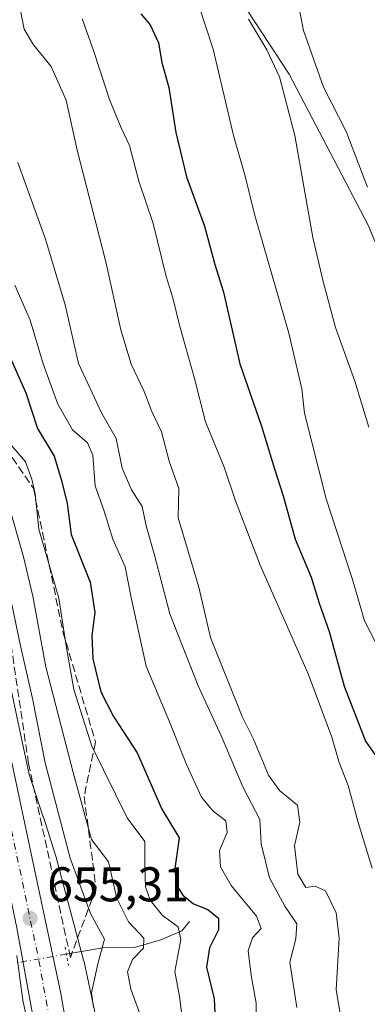
# Model space of a CAD drawing. Units: metres. Extents: x 662028 to 665495, y 4730332 to 4732726.
# Drawn here: x 663056 to 663128, y 4731967 to 4732169 of the extents above; entities that cross this region are included whole.
import ezdxf

# ---------------------------------------------------------------- set-up
doc = ezdxf.new("R2010")
doc.units = ezdxf.units.M
doc.header["$MEASUREMENT"] = 0
for name, pattern in [('DGN Style 3', [2.307223458686699, 1.648016756204785, -0.6592067024819142]), ('DGN Style 4', [2.6384748266838614, 1.318413404963828, -0.6592067024819142, 0.001648016756204785, -0.6592067024819142]), ('DGN Style 5', [1.1536117293433497, 0.4944050268614355, -0.6592067024819142])]:
    doc.linetypes.add(name, pattern=pattern)
for name, color, linetype, lineweight in [('Arbolado forestal CxS', 92, 'Continuous', 0), ('Carretera de calzada única Cxs', 7, 'Continuous', 13), ('Carretera de calzada única eje', 7, 'DGN Style 4', 0), ('Corriente natural lineal', 142, 'Continuous', 13), ('Corriente natural lineal oculto', 9, 'DGN Style 4', 13), ('Curva de nivel maestra', 30, 'Continuous', 30), ('Curva de nivel normal', 30, 'Continuous', 0), ('Matorral CxS', 135, 'Continuous', 0), ('Núcleo urbano CxS', 7, 'Continuous', 0), ('Puente lineal', 2, 'DGN Style 5', 0), ('Punto de cota en terreno', 7, 'Continuous', 0), ('Rótulo de punto de cota en terreno', 7, 'Continuous', 0), ('Suelo desnudo CxS', 253, 'Continuous', 0), ('Talud superficial', 30, 'DGN Style 3', 0)]:
    doc.layers.add(name, color=color, linetype=linetype, lineweight=lineweight)
doc.styles.add('Style-Arial', font='txt')

# ---------------------------------------------------------------- blocks, each defined once
blk = doc.blocks.new('5PATER')
at = {"layer": 'Suelo desnudo CxS', "linetype": 'Continuous', "lineweight": 0}
h = blk.add_hatch(color=51, dxfattribs=at)
edge = h.paths.add_edge_path()
edge.add_ellipse((0, 0), major_axis=(-0.1095731443231308, -0.1110710700762829), ratio=0.9994222409660322, start_angle=0, end_angle=360)

msp = doc.modelspace()

# ---------------------------------------------------------------- linework, layer by layer
at = {"layer": 'Arbolado forestal CxS', "color": 92, "linetype": 'Continuous', "lineweight": 0}
for points in [[(662943.9890000002, 4732249.305299999, 657.5215999999928), (662959.2308999998, 4732236.240700001, 661.2565999999933), (662968.6858999999, 4732245.6961, 666.1830999999949), (662976.7909000004, 4732270.009299999, 675.9566000000051), (662995.7017000001, 4732291.620300001, 685.667100000006), (663010.5595000006, 4732294.322100001, 692.3993999999948), (663034.8731000006, 4732286.216499999, 700.9755000000005), (663052.4341000002, 4732265.954500001, 702.929099999994), (663064.5904999999, 4732238.9397, 702.2056000000011), (663086.2021000005, 4732197.065099999, 707.1913999999962), (663111.8664999995, 4732157.893300001, 711.2118999999948), (663128.0751, 4732126.8255, 714.0084999999963), (663138.8819000004, 4732101.160700001, 715.9087000000001), (663138.8816999998, 4732070.0933, 712.848299999998), (663164.5453000005, 4732025.517700001, 714.1811000000016), (663187.5087000001, 4732006.6065, 714.656099999993), (663234.7851, 4732012.008099999, 705.3861000000034), (663269.9049000005, 4732039.022500001, 701.8454999999958), (663311.7783000005, 4732076.842499999, 695.2795000000042)], [(663311.7783000005, 4732076.842499999, 695.2795000000042), (663269.9049000005, 4732039.022500001, 701.8454999999958), (663234.7851, 4732012.008099999, 705.3861000000034), (663187.5087000001, 4732006.6065, 714.656099999993), (663164.5453000005, 4732025.517700001, 714.1811000000016), (663138.8816999998, 4732070.0933, 712.848299999998), (663138.8819000004, 4732101.160700001, 715.9087000000001), (663128.0751, 4732126.8255, 714.0084999999963), (663111.8664999995, 4732157.893300001, 711.2118999999948), (663086.2021000005, 4732197.065099999, 707.1913999999962)]]:
    msp.add_polyline3d(points, dxfattribs=at)
at = {"layer": 'Carretera de calzada única Cxs', "color": 7, "linetype": 'Continuous', "lineweight": 13}
for points in [[(663062.0702000001, 4731948.020099999, 655.164300000004), (663055.8201000001, 4731982.3101, 655.0243000000046), (663042.3202000001, 4732046.7301, 654.7253000000055), (663037.8201000001, 4732063.5001, 654.6842999999935), (663032.8101000005, 4732077.270099999, 654.6111999999994), (663026.8101000005, 4732086.280099999, 654.483699999997), (663013.1801000005, 4732104.1601, 654.568499999994), (663004.2901, 4732118.5601, 654.3457999999955), (662988.5301000001, 4732148.100099999, 654.0889000000025), (662964.5201000003, 4732192.6501, 653.6830999999949)], [(663062.0702000001, 4731948.020099999, 655.164300000004), (663055.8201000001, 4731982.3101, 655.0243000000046), (663042.3202000001, 4732046.7301, 654.7253000000055), (663037.8201000001, 4732063.5001, 654.6842999999935), (663032.8101000005, 4732077.270099999, 654.6111999999994), (663026.8101000005, 4732086.280099999, 654.483699999997), (663013.1801000005, 4732104.1601, 654.568499999994), (663004.2901, 4732118.5601, 654.3457999999955), (662988.5301000001, 4732148.100099999, 654.0889000000025), (662964.5201000003, 4732192.6501, 653.6830999999949)], [(662977.0201000003, 4732183.220100001, 654.7329999999929), (663000.4401000004, 4732138.790100001, 655.2085999999981), (663012.6300999997, 4732117.3301, 655.0142999999953), (663018.7901, 4732108.130100001, 655.4245999999986), (663033.7801000001, 4732087.550100001, 655.5397999999988), (663038.3701, 4732079.300100001, 655.9057999999932), (663040.7500999998, 4732074.2301, 655.9719999999943), (663044.4801000003, 4732064.460100001, 655.8119000000006), (663064.8800999997, 4731968.840100001, 656.4655000000057), (663067.4101, 4731954.220100001, 655.7618999999977)], [(662977.0201000003, 4732183.220100001, 654.7329999999929), (663000.4401000004, 4732138.790100001, 655.2085999999981), (663012.6300999997, 4732117.3301, 655.0142999999953), (663018.7901, 4732108.130100001, 655.4245999999986), (663033.7801000001, 4732087.550100001, 655.5397999999988), (663038.3701, 4732079.300100001, 655.9057999999932), (663040.7500999998, 4732074.2301, 655.9719999999943), (663044.4801000003, 4732064.460100001, 655.8119000000006), (663064.8800999997, 4731968.840100001, 656.4655000000057), (663067.4101, 4731954.220100001, 655.7618999999977), (663069.3501000004, 4731939.0101, 656.369399999996), (663070.6401000004, 4731922.890100001, 656.8301999999967), (663071.1300999997, 4731909.1601, 656.484700000001), (663072.2401000002, 4731897.9901, 655.875), (663074.7301000003, 4731882.940099999, 656.3557000000001), (663074.8657000001, 4731882.2929, 656.2890999999945)]]:
    msp.add_polyline3d(points, dxfattribs=at)
at = {"layer": 'Carretera de calzada única eje', "color": 7, "linetype": 'DGN Style 4', "lineweight": 0}
msp.add_polyline3d([(662970.7701000003, 4732187.9301, 653.9570999999996), (662982.7701000003, 4732165.6601, 654.0417000000016), (662994.4801000003, 4732143.440099999, 654.2317999999941), (663002.3601000002, 4732128.670100001, 654.1489000000003), (663008.4600999998, 4732117.940099999, 654.3944000000047), (663012.9001000002, 4732110.7401, 654.3827000000019), (663015.9801000003, 4732106.140100001, 654.4363000000012), (663022.8000999996, 4732097.200099999, 654.4495000000024), (663030.2901, 4732086.9101, 654.5908000000054), (663033.2901, 4732082.4101, 654.7440999999963), (663035.5900999998, 4732078.280099999, 654.8245000000024), (663036.7801000001, 4732075.7501, 654.7207000000053), (663039.2801000001, 4732068.860099999, 654.8322999999946), (663041.1501000002, 4732063.9801, 654.7584000000061), (663043.4001000002, 4732055.590100001, 654.9038), (663053.6001000004, 4732007.780099999, 655.1852999999974), (663060.3501000004, 4731975.5701, 655.156099999993), (663063.4700999996, 4731958.4301, 655.3286999999982)], dxfattribs=at)
at = {"layer": 'Corriente natural lineal', "color": 142, "linetype": 'Continuous', "lineweight": 13}
msp.add_polyline3d([(663091.3601000002, 4731983.600099999, 672.5957999999955), (663089.7801000001, 4731981.7301, 670.9777000000031), (663085.4501, 4731979.860099999, 667.7727000000014), (663080.0401, 4731978.280099999, 663.755799999999), (663073.4501, 4731978.1801, 659.1049000000058), (663065.9985999997, 4731976.8979, 655.3827000000019)], dxfattribs=at)
at = {"layer": 'Corriente natural lineal oculto', "color": 9, "linetype": 'DGN Style 4', "lineweight": 13, "extrusion": (-0.200164528433575, 0.9545091667610982, 0.2210122442897652), "elevation": 4384137.880618584, "flags": 128}
msp.add_lwpolyline([(-1620140.909182465, -992844.7957278191), (-1620130.082872132, -992846.6180930282), (-1620130.071138618, -992846.6250654489)], dxfattribs=at)
at = {"layer": 'Curva de nivel maestra', "color": 30, "linetype": 'Continuous', "lineweight": 30, "flags": 128}
for points, elevation in [([(663081.3499999996, 4732170.300100001), (663083.25, 4732168.020099999), (663084.9600000001, 4732164.360099999), (663085.6799999997, 4732160.300100001), (663087.1100000005, 4732155.1601), (663088.5199999996, 4732145.940099999), (663090.7100000001, 4732136.800100001), (663094.4600000001, 4732126.670100001), (663096.5499999998, 4732118.780099999), (663098.3200000003, 4732113.0601), (663101.6799999997, 4732098.350099999), (663106.1799999997, 4732085.5001), (663108.7999999998, 4732076.720100001), (663110.6200000001, 4732071.1501), (663113.0599999997, 4732062.2601), (663116.3799999999, 4732054.4801), (663118.0199999996, 4732049.120100001), (663120.0899999999, 4732043.2601), (663123.1600000003, 4732032.030099999), (663127.54, 4732020.7501), (663129.4600000001, 4732018.0001)], 700), ([(663054.4699999997, 4732099.620100001), (663057.6500000004, 4732092.340100001), (663060.0700000003, 4732085.0001), (663063.4900000002, 4732079.3101), (663065.0099999999, 4732074.350099999), (663066.2000000002, 4732069.5701), (663067, 4732063.200099999), (663070.9000000004, 4732053.440099999), (663071.8700000001, 4732047.210100001), (663071.25, 4732042.440099999), (663071.4199999999, 4732037.620100001), (663073.0999999996, 4732030.890100001), (663075.7100000001, 4732025.8101), (663080.5800000001, 4732018.340100001), (663085.6299999999, 4732006.7301), (663089.2000000002, 4732000.850099999), (663088.3899999997, 4731995.020099999), (663088.4800000006, 4731991.460100001), (663089.9600000001, 4731989.0601), (663092.1900000004, 4731987.290100001), (663095.0999999996, 4731986.100099999), (663097.3200000003, 4731984.300100001), (663097.2999999998, 4731981.940099999), (663095.4600000001, 4731978.1801), (663094.8300000001, 4731974.220100001), (663096.4500000002, 4731967.720100001), (663097.2000000002, 4731951.360099999)], 675)]:
    msp.add_lwpolyline(points, dxfattribs=dict(at, elevation=elevation))
at = {"layer": 'Curva de nivel normal', "color": 30, "linetype": 'Continuous', "lineweight": 0, "flags": 128}
for points, elevation in [([(663112.9100000003, 4732176.4001), (663114.7699999996, 4732166.920100001), (663118.8899999997, 4732155.200099999), (663123.5999999996, 4732146.0801), (663127.9299999997, 4732134.690099999)], 715), ([(663056.2599999999, 4732172.6801), (663057.2999999998, 4732167.140100001), (663059.2300000006, 4732163.950099999), (663062.8799999999, 4732159.5001), (663065.9900000002, 4732152.590100001), (663068.2400000002, 4732142.290100001), (663074.1600000003, 4732119.300100001), (663077.2100000001, 4732105.300100001), (663079.3600000005, 4732098.2601), (663081.9900000002, 4732092.640100001), (663083.5999999996, 4732088.5001), (663085.5499999998, 4732084.3101), (663087.1900000004, 4732078.280099999), (663089.1500000004, 4732072.710100001), (663089.0099999999, 4732066.6501), (663093.2699999996, 4732052.370100001), (663095.6299999999, 4732042.0601), (663102.1799999997, 4732025.780099999), (663104.5099999999, 4732021.130100001), (663107.5800000001, 4732013.7301), (663109.8799999999, 4732010.5801), (663113.5599999997, 4732007.5701), (663114.0499999998, 4732004.040100001), (663112.9199999999, 4731999.1601), (663113.6500000004, 4731993.380100001), (663115.2599999999, 4731990.6501), (663117.2000000002, 4731990.870100001), (663119.3099999997, 4731989.960100001), (663121.54, 4731985.4101), (663122.1299999999, 4731980.2301), (663121.5499999998, 4731969.6501), (663123.6699999999, 4731956.770099999)], 690), ([(663093.2199999997, 4732172.2501), (663096.1799999997, 4732163.0801), (663100.4100000003, 4732145.290100001), (663102.7699999996, 4732136.9301), (663104.75, 4732128.850099999), (663111.7800000003, 4732104.620100001), (663114.4400000004, 4732093.1601), (663114.9800000006, 4732088.1501), (663119.4699999997, 4732070.5601), (663124.8499999996, 4732053.940099999), (663127.3600000005, 4732045.460100001), (663131.0800000001, 4732038.290100001), (663135.2000000002, 4732029.4101), (663141.1299999999, 4732017.350099999), (663144.9500000002, 4732007.5001), (663147.2599999999, 4732003.100099999), (663149.3300000001, 4732000.210100001), (663150.6699999999, 4731995.880100001), (663156.6500000004, 4731982.950099999), (663165.0999999996, 4731969.470100001), (663169.0800000001, 4731960.2501)], 705.0000000000001), ([(663069.2599999999, 4732169.290100001), (663071.6100000005, 4732162.800100001), (663074.9100000003, 4732152.690099999), (663077.2699999996, 4732146.890100001), (663079.0199999996, 4732143.210100001), (663080.9000000004, 4732135.890100001), (663083.8899999997, 4732127.190099999), (663086.54, 4732116.290100001), (663087.8799999999, 4732111.870100001), (663089.2599999999, 4732106.280099999), (663092.3799999999, 4732095.3301), (663094.6600000003, 4732086.4301), (663098.5, 4732077.100099999), (663100.7800000003, 4732070.170100001), (663105.8899999997, 4732056.920100001), (663115.7400000002, 4732034.600099999), (663120.6200000001, 4732021.5701), (663122.1600000003, 4732016.300100001), (663123.9800000006, 4732011.630100001), (663126.0300000003, 4732003.970100001), (663128.9299999997, 4731994.630100001)], 695.0000000000001), ([(663103.4600000001, 4732169.190099999), (663107.2599999999, 4732162.9301), (663109.8799999999, 4732157.350099999), (663113.0199999996, 4732145.290100001), (663116.7100000001, 4732124.290100001), (663118.8399999999, 4732115.2601), (663121.4100000003, 4732105.8301), (663125.3799999999, 4732094.780099999), (663128.2699999996, 4732085.270099999)], 710), ([(663056.0099999999, 4732139.7601), (663061.7100000001, 4732123.9801), (663065.75, 4732110.460100001), (663068.5099999999, 4732098.380100001), (663073.2400000002, 4732088.2301), (663076.2400000002, 4732083.0001), (663077.4800000006, 4732076.860099999), (663079.4400000004, 4732072.420100001), (663081.5800000001, 4732068.9801), (663082.4199999999, 4732065.020099999), (663084.1699999999, 4732059.0001), (663087.3099999997, 4732046.9301), (663093.1100000005, 4732032.090100001), (663097.9000000004, 4732021.690099999), (663102.2999999998, 4732011.300100001), (663105.8200000003, 4732004.630100001), (663106.0700000003, 4731999.630100001), (663107.8200000003, 4731992.630100001), (663110.9800000006, 4731986.7601), (663113.4000000004, 4731983.130100001), (663113.2000000002, 4731980.090100001), (663111.9800000006, 4731975.290100001), (663113.4400000004, 4731965.960100001)], 685), ([(663055.4199999999, 4732114.4801), (663058.5599999997, 4732107.3201), (663061.2599999999, 4732098.350099999), (663064.2800000003, 4732090.030099999), (663067.2999999998, 4732084.720100001), (663070.3300000001, 4732082.090100001), (663071.4199999999, 4732079.5101), (663071.9500000002, 4732073.2501), (663073.7599999999, 4732068.020099999), (663075.5999999996, 4732062.290100001), (663078.1200000001, 4732056.5801), (663079.3799999999, 4732049.9101), (663082.4600000001, 4732036.140100001), (663087.25, 4732024.6801), (663090.7199999997, 4732015.9301), (663093.8099999997, 4732009.210100001), (663096.1799999997, 4732006.300100001), (663098.7999999998, 4732004.300100001), (663099.1200000001, 4732001.920100001), (663097.5199999996, 4731998.210100001), (663097.75, 4731994.850099999), (663099.9199999999, 4731991.020099999), (663105.1600000003, 4731984.720100001), (663106.0599999997, 4731982.170100001), (663104.3300000001, 4731980.280099999), (663103.4100000003, 4731977.5701), (663104.0599999997, 4731972.620100001), (663105.0800000001, 4731966.8201), (663105.0700000003, 4731953.780099999)], 680), ([(663054.8099999997, 4732081.4301), (663057.5800000001, 4732078.170100001), (663058.9000000004, 4732074.620100001), (663059.6100000005, 4732071.620100001), (663060.3300000001, 4732064.3101), (663064.4900000002, 4732050.1501), (663065.9800000006, 4732040.350099999), (663067.5700000003, 4732031.3201), (663071.2699999996, 4732019.720100001), (663078.5, 4732004.960100001), (663082.1399999997, 4732000.0801), (663082.1399999997, 4731995.0701), (663082.2599999999, 4731990.7401), (663083.2599999999, 4731988.020099999), (663085.7599999999, 4731984.8301), (663088.9900000002, 4731982.5001), (663089.5800000001, 4731979.950099999), (663088.2999999998, 4731973.360099999), (663089.25, 4731968.200099999), (663089.9199999999, 4731963.3301)], 670), ([(663053.4100000003, 4732071.8301), (663057.1699999999, 4732058.600099999), (663059.1200000001, 4732050.550100001), (663061.7599999999, 4732036.020099999), (663067.4400000004, 4732014.2401), (663071.1699999999, 4732000.5001), (663074.6600000003, 4731995.920100001), (663076.4199999999, 4731988.380100001), (663078.7699999996, 4731983.540100001), (663081.9699999997, 4731980.210100001), (663081.9100000003, 4731978.130100001), (663079.5899999999, 4731975.790100001), (663078.5899999999, 4731973.2601), (663079.29, 4731969.720100001), (663081.0700000003, 4731964.840100001)], 665), ([(663052.9000000004, 4732057.9901), (663056.5499999998, 4732040.3101), (663059.0099999999, 4732029.5001), (663061.6500000004, 4732016.280099999), (663066.7999999998, 4731996.630100001), (663071, 4731985.2601), (663073.8499999996, 4731979.9901), (663072.4500000002, 4731974.890100001), (663071.2000000002, 4731968.960100001), (663071.5700000003, 4731966.0101)], 660), ([(663055.8499999996, 4731976.630100001), (663057.0599999997, 4731967.470100001), (663058.2300000006, 4731961.970100001)], 655)]:
    msp.add_lwpolyline(points, dxfattribs=dict(at, elevation=elevation))
at = {"layer": 'Matorral CxS', "color": 135, "linetype": 'Continuous', "lineweight": 0}
for points in [[(662943.9890000002, 4732249.305299999, 657.5215999999928), (662959.2308999998, 4732236.240700001, 661.2565999999933), (662968.6858999999, 4732245.6961, 666.1830999999949), (662976.7909000004, 4732270.009299999, 675.9566000000051), (662995.7017000001, 4732291.620300001, 685.667100000006), (663010.5595000006, 4732294.322100001, 692.3993999999948), (663034.8731000006, 4732286.216499999, 700.9755000000005), (663052.4341000002, 4732265.954500001, 702.929099999994), (663064.5904999999, 4732238.9397, 702.2056000000011), (663086.2021000005, 4732197.065099999, 707.1913999999962), (663111.8664999995, 4732157.893300001, 711.2118999999948), (663128.0751, 4732126.8255, 714.0084999999963), (663138.8819000004, 4732101.160700001, 715.9087000000001), (663138.8816999998, 4732070.0933, 712.848299999998), (663164.5453000005, 4732025.517700001, 714.1811000000016), (663187.5087000001, 4732006.6065, 714.656099999993), (663234.7851, 4732012.008099999, 705.3861000000034), (663269.9049000005, 4732039.022500001, 701.8454999999958), (663311.7783000005, 4732076.842499999, 695.2795000000042)], [(663086.2021000005, 4732197.065099999, 707.1913999999962), (663111.8664999995, 4732157.893300001, 711.2118999999948), (663128.0751, 4732126.8255, 714.0084999999963), (663138.8819000004, 4732101.160700001, 715.9087000000001), (663138.8816999998, 4732070.0933, 712.848299999998), (663164.5453000005, 4732025.517700001, 714.1811000000016), (663187.5087000001, 4732006.6065, 714.656099999993), (663234.7851, 4732012.008099999, 705.3861000000034), (663269.9049000005, 4732039.022500001, 701.8454999999958), (663311.7783000005, 4732076.842499999, 695.2795000000042)], [(663072.0179000003, 4731964.370200001, 658.7090000000027), (663069.6458999999, 4731975.3201, 657.0307999999932), (663069.5554000001, 4731975.694599999, 656.9014000000025), (663063.8342000004, 4731997.0734, 657.4869000000035), (663063.7244999995, 4731997.446799999, 657.4566000000051), (663061.2845000002, 4732005.056600001, 657.3435000000027), (663061.2528999997, 4732005.152799999, 657.3466999999946), (663058.3497000001, 4732013.828400001, 656.2648000000045), (663053.9423000002, 4732034.4869, 656.2480999999971)], [(663053.9423000002, 4732034.4869, 656.2480999999971), (663058.3497000001, 4732013.828400001, 656.2648000000045), (663061.2528999997, 4732005.152799999, 657.3466999999946), (663061.2845000002, 4732005.056600001, 657.3435000000027), (663063.7244999995, 4731997.446799999, 657.4566000000051), (663063.8342000004, 4731997.0734, 657.4869000000035), (663069.5554000001, 4731975.694599999, 656.9014000000025), (663069.6458999999, 4731975.3201, 657.0307999999932), (663072.0179000003, 4731964.370200001, 658.7090000000027)]]:
    msp.add_polyline3d(points, dxfattribs=at)
at = {"layer": 'Núcleo urbano CxS', "color": 7, "linetype": 'Continuous', "lineweight": 0}
msp.add_polyline3d([(663053.9423000002, 4732034.4869, 656.2480999999971), (663058.3497000001, 4732013.828400001, 656.2648000000045), (663061.2528999997, 4732005.152799999, 657.3466999999946), (663061.2845000002, 4732005.056600001, 657.3435000000027), (663063.7244999995, 4731997.446799999, 657.4566000000051), (663063.8342000004, 4731997.0734, 657.4869000000035), (663069.5554000001, 4731975.694599999, 656.9014000000025), (663069.6458999999, 4731975.3201, 657.0307999999932), (663072.0179000003, 4731964.370200001, 658.7090000000027)], dxfattribs=at)
msp.add_polyline3d([(663053.9423000002, 4732034.4869, 656.2480999999971), (663058.3497000001, 4732013.828400001, 656.2648000000045), (663061.2528999997, 4732005.152799999, 657.3466999999946), (663061.2845000002, 4732005.056600001, 657.3435000000027), (663063.7244999995, 4731997.446799999, 657.4566000000051), (663063.8342000004, 4731997.0734, 657.4869000000035), (663069.5554000001, 4731975.694599999, 656.9014000000025), (663069.6458999999, 4731975.3201, 657.0307999999932), (663072.0179000003, 4731964.370200001, 658.7090000000027)], dxfattribs=at)
at = {"layer": 'Puente lineal', "color": 2, "linetype": 'DGN Style 5', "lineweight": 0, "extrusion": (0.9816967965548549, 0.1869985933017941, 0.03609606262580901), "elevation": 1535826.482214012, "flags": 128}
msp.add_lwpolyline([(4524323.989194348, -54816.71627940182), (4524322.53392995, -54816.65113695009), (4524320.176317574, -54816.05444810278)], dxfattribs=at)
at = {"layer": 'Talud superficial', "color": 30, "linetype": 'DGN Style 3', "lineweight": 0}
msp.add_polyline3d([(663072.1244999999, 4731990.474400001, 664.440300000002), (663066.8328, 4731976.253000001, 656.7780000000057), (663058.2337999997, 4732016.099400001, 658.1573999999965), (663053.7215, 4732046.699100001, 659.9734999999928), (663047.8156000003, 4732069.5669, 659.709600000002), (663039.0595000006, 4732086.625299999, 659.4860000000045), (663014.8421, 4732118.1229, 657.1839999999938), (663008.9550999999, 4732131.696000001, 658.3457000000053), (663020.1058, 4732121.262, 662.4967999999935), (663040.3468000004, 4732099.877400001, 667.1913000000059), (663059.2264, 4732072.744999999, 671.5347999999941), (663065.3000999996, 4732043.213400001, 671.667300000001), (663072.0072999997, 4732020.5031, 672.0761000000057), (663069.6694999998, 4732009.347800001, 666.7831000000006)], close=True, dxfattribs=at)
for points in [[(663008.9550999999, 4732131.696000001, 656.7143000000069), (663020.1058, 4732121.262, 661.203800000003), (663040.3468000004, 4732099.877400001, 665.4535999999935), (663059.2264, 4732072.744999999, 669.4434000000037), (663065.3000999996, 4732043.213400001, 669.3444000000018), (663072.0072999997, 4732020.5031, 670.5467000000062), (663069.6694999998, 4732009.347800001, 665.1647999999988), (663072.1244999999, 4731990.474400001, 662.1450000000041), (663066.8328, 4731976.253000001, 655.5512000000017)], [(663066.8328, 4731976.253000001, 655.5512000000017), (663058.2337999997, 4732016.099400001, 656.3678000000073), (663053.7215, 4732046.699100001, 657.4918000000034), (663047.8156000003, 4732069.5669, 657.7648999999947), (663039.0595000006, 4732086.625299999, 657.6524000000063), (663014.8421, 4732118.1229, 655.9927000000025), (663008.9550999999, 4732131.696000001, 656.7143000000069)]]:
    msp.add_polyline3d(points, dxfattribs=at)

# ---------------------------------------------------------------- block references
at = {"layer": 'Punto de cota en terreno', "color": 7, "linetype": 'Continuous', "lineweight": 0, "xscale": 10, "yscale": 10, "zscale": 10}
msp.add_blockref('5PATER', (663058.54, 4731984.25, 655.3099999999977), dxfattribs=at)

# ---------------------------------------------------------------- texts
at = {"layer": 'Rótulo de punto de cota en terreno', "color": 7, "linetype": 'Continuous', "lineweight": 0, "style": 'Style-Arial'}
msp.add_text('655,31', height=7.000000000000002, dxfattribs=at).set_placement((663062.0678000003, 4731987.777799999))

doc.saveas('drawing.dxf')
